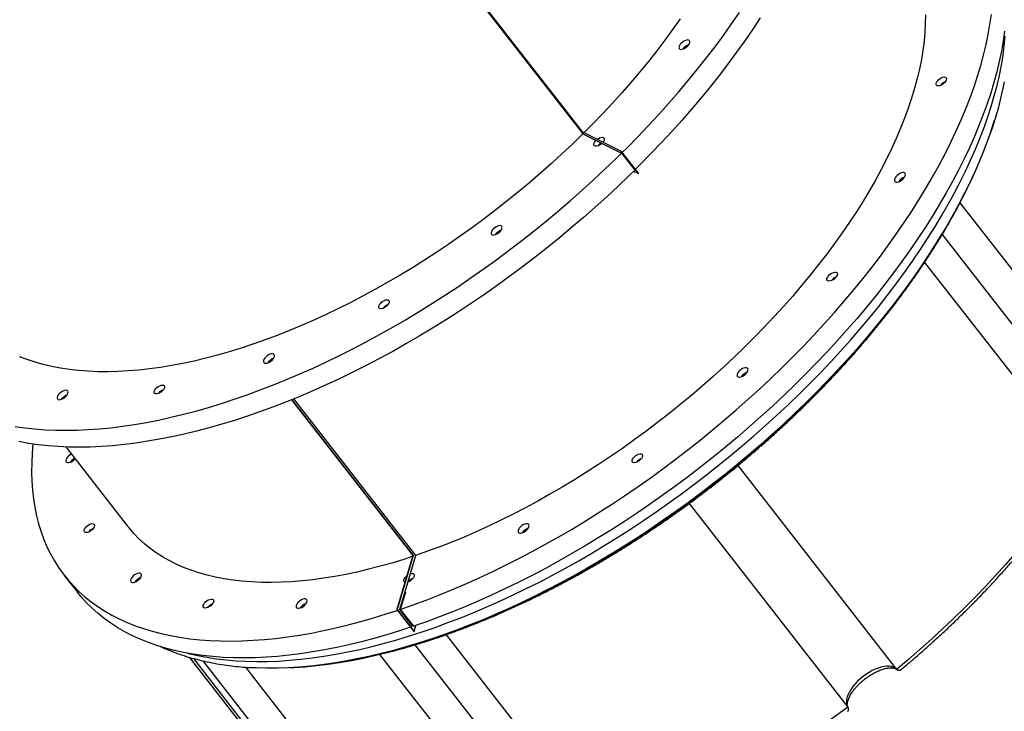
# Model space of a CAD drawing. Units: centimetres. Extents: x -1914 to 1094, y -7000 to -4743.
# Drawn here: x 171 to 251, y -6232 to -6176 of the extents above; entities that cross this region are included whole.
import ezdxf

# ---------------------------------------------------------------- set-up
doc = ezdxf.new("R2010")
doc.units = ezdxf.units.CM
doc.layers.add('VP-DIM', color=7, linetype='Continuous')
doc.layers.add('VP-EQ', color=7, linetype='Continuous', true_color=0x8a3492)
doc.dimstyles.new('Strefa', dxfattribs={"dimtxt": 14, "dimasz": 20, "dimexe": 20, "dimexo": 50, "dimgap": 20, "dimtad": 0, "dimdec": 0, "dimzin": 0, "dimdsep": 46, "dimtxsty": 'Standard', "dimcen": 0.09, "dimadec": 0, "dimazin": 0, "dimtfac": 1, "dimtdec": 4, "dimtofl": 0, "dimtmove": 0, "dimatfit": 3, "dimfxl": 70, "dimfxlon": 1, "dimtolj": 1, "dimtzin": 0, "dimarcsym": 0})

# ---------------------------------------------------------------- blocks, each defined once
blk = doc.blocks.new('*D22')
at = {"layer": 'Defpoints', "color": 0}
for p in [(380.044, -4865.056), (-1093.929, -6213.81), (380.044, -6337.924)]:
    blk.add_point(p, dxfattribs=at)
at = {"layer": 'VP-DIM', "color": 0, "lineweight": -2}
for p, q in [((-1093.929, -4965.056), (-1093.929, -4815.056)), ((380.044, -4965.056), (380.044, -4815.056)), ((-1043.929, -4865.056), (-441.799, -4865.056)), ((330.044, -4865.056), (-301.799, -4865.056))]:
    blk.add_line(p, q, dxfattribs=at)
at = {"layer": 'VP-DIM', "color": 0}
for points in [[(-1043.929, -4856.722), (-1043.929, -4873.389), (-1093.929, -4865.056)], [(330.044, -4873.389), (330.044, -4856.722), (380.044, -4865.056)]]:
    blk.add_solid(points, dxfattribs=at)
at = {"layer": 'VP-DIM', "color": 0, "insert": (-371.799, -4865.056), "char_height": 30, "attachment_point": 5}
blk.add_mtext('\\A1;1475', dxfattribs=at)
blk = doc.blocks.new('*D24')
at = {"layer": 'Defpoints', "color": 0}
for p in [(-1010.134, -5236.3), (-271.001, -6829.39), (877.764, -6829.39)]:
    blk.add_point(p, dxfattribs=at)
at = {"layer": 'VP-DIM', "color": 0, "lineweight": -2}
for p, q in [((777.764, -5236.3), (927.764, -5236.3)), ((877.764, -5286.3), (877.764, -5962.845)), ((877.764, -6779.39), (877.764, -6102.845)), ((777.764, -6829.39), (927.764, -6829.39))]:
    blk.add_line(p, q, dxfattribs=at)
at = {"layer": 'VP-DIM', "color": 0}
for points in [[(886.097, -5286.3), (869.43, -5286.3), (877.764, -5236.3)], [(869.43, -6779.39), (886.097, -6779.39), (877.764, -6829.39)]]:
    blk.add_solid(points, dxfattribs=at)
at = {"layer": 'VP-DIM', "color": 0, "insert": (877.764, -6032.845), "char_height": 30, "attachment_point": 5, "rotation": 90}
blk.add_mtext('\\A1;1595', dxfattribs=at)
blk = doc.blocks.new('*D83')
at = {"layer": 'Defpoints', "color": 0}
for p in [(-1010.57, -5084.165), (-199.492, -7000.156), (1044.155, -7000.156)]:
    blk.add_point(p, dxfattribs=at)
at = {"layer": 'VP-DIM', "color": 0, "lineweight": -2}
for p, q in [((944.155, -5084.165), (1094.155, -5084.165)), ((1044.155, -5134.165), (1044.155, -5985.311)), ((1044.155, -6950.156), (1044.155, -6115.311)), ((944.155, -7000.156), (1094.155, -7000.156))]:
    blk.add_line(p, q, dxfattribs=at)
at = {"layer": 'VP-DIM', "color": 0}
for points in [[(1052.488, -5134.165), (1035.821, -5134.165), (1044.155, -5084.165)], [(1035.821, -6950.156), (1052.488, -6950.156), (1044.155, -7000.156)]]:
    blk.add_solid(points, dxfattribs=at)
at = {"layer": 'VP-DIM', "color": 0, "insert": (1044.155, -6050.311), "char_height": 30, "attachment_point": 5, "rotation": 90}
blk.add_mtext('\\A1;1916', dxfattribs=at)
blk = doc.blocks.new('*D84')
at = {"layer": 'Defpoints', "color": 0}
for p in [(542.717, -4793.017), (-1299.561, -6085.949), (542.717, -6417.085)]:
    blk.add_point(p, dxfattribs=at)
at = {"layer": 'VP-DIM', "color": 0, "lineweight": -2}
for p, q in [((-1299.561, -4893.017), (-1299.561, -4743.017)), ((542.717, -4893.017), (542.717, -4743.017)), ((-1249.561, -4793.017), (-437.026, -4793.017)), ((492.717, -4793.017), (-297.026, -4793.017))]:
    blk.add_line(p, q, dxfattribs=at)
at = {"layer": 'VP-DIM', "color": 0}
for points in [[(-1249.561, -4784.684), (-1249.561, -4801.351), (-1299.561, -4793.017)], [(492.717, -4801.351), (492.717, -4784.684), (542.717, -4793.017)]]:
    blk.add_solid(points, dxfattribs=at)
at = {"layer": 'VP-DIM', "color": 0, "insert": (-367.026, -4793.017), "char_height": 30, "attachment_point": 5}
blk.add_mtext('\\A1;1842', dxfattribs=at)
blk = doc.blocks.new('S32')
at = {"color": 7, "linetype": 'Continuous', "lineweight": 25}
for p, q in [((19199.522, -3163.27), (19236.321, -3210.525)), ((19236.306, -3210.392), (19199.572, -3163.222)), ((19236.32, -3210.378), (19199.586, -3163.209)), ((19236.32, -3210.378), (19236.306, -3210.392)), ((19239.435, -3211.963), (19236.306, -3210.392)), ((19239.449, -3211.949), (19236.32, -3210.378)), ((19236.321, -3210.525), (19239.45, -3212.095)), ((19237.958, -3211.187), (19237.943, -3211.193)), ((19239.449, -3211.949), (19239.435, -3211.963)), ((19240.818, -3213.739), (19239.435, -3211.963)), ((19240.832, -3213.726), (19239.449, -3211.949)), ((19239.45, -3212.095), (19240.514, -3213.462)), ((19240.43, -3213.545), (19240.818, -3213.739)), ((19240.832, -3213.726), (19240.818, -3213.739)), ((19266.863, -3216.119), (19279.486, -3232.329)), ((19263.997, -3220.945), (19276.727, -3237.292)), ((19222.784, -3244.704), (19212.9, -3232.012)), ((19212.719, -3232.085), (19222.548, -3244.707)), ((19212.735, -3232.079), (19222.564, -3244.702)), ((19194.454, -3235.909), (19199.45, -3242.324)), ((19248.866, -3237.424), (19261.726, -3253.938)), ((19244.922, -3240.494), (19257.783, -3257.009)), ((19222.548, -3244.707), (19221.258, -3249.093)), ((19222.564, -3244.702), (19221.274, -3249.087)), ((19221.494, -3249.09), (19222.784, -3244.704)), ((19222.548, -3244.707), (19222.564, -3244.702)), ((19194.322, -3246.318), (19195.386, -3247.684)), ((19221.942, -3247.667), (19221.526, -3249.079)), ((19221.892, -3247.737), (19221.913, -3247.764)), ((19221.909, -3247.678), (19221.942, -3247.667)), ((19221.258, -3249.093), (19221.274, -3249.087)), ((19221.258, -3249.093), (19222.641, -3250.87)), ((19221.274, -3249.087), (19222.658, -3250.864)), ((19222.558, -3250.457), (19221.494, -3249.09)), ((19221.526, -3249.079), (19222.591, -3250.445)), ((19222.537, -3250.376), (19222.526, -3250.415)), ((19222.658, -3250.864), (19222.802, -3250.373)), ((19222.558, -3250.404), (19222.547, -3250.443)), ((19222.569, -3250.418), (19222.558, -3250.457)), ((19222.641, -3250.87), (19222.658, -3250.864)), ((19225.239, -3251.126), (19237.97, -3267.474)), ((19219.858, -3252.723), (19232.482, -3268.933)), ((19204.436, -3252.958), (19210.947, -3261.319)), ((19208.997, -3253.767), (19220.947, -3269.112))]:
    blk.add_line(p, q, dxfattribs=at)
at = {"color": 8, "linetype": 'Continuous', "lineweight": 25}
for p, q in [((19265.415, -3218.698), (19277.335, -3234.004)), ((19222.714, -3251.953), (19234.633, -3267.258)), ((19215.202, -3266.414), (19204.803, -3253.06)), ((19215.721, -3266.294), (19205.565, -3253.252))]:
    blk.add_line(p, q, dxfattribs=at)
at = {"color": 7, "linetype": 'Continuous', "lineweight": 25, "flags": 128}
for points in [[(19239.514, -3212.032), (19239.898, -3211.649), (19240.767, -3210.764), (19241.618, -3209.871), (19242.451, -3208.972), (19243.264, -3208.066), (19244.058, -3207.155), (19244.831, -3206.239), (19245.583, -3205.32), (19246.313, -3204.397), (19247.021, -3203.471), (19247.707, -3202.543), (19248.369, -3201.615), (19249.007, -3200.685)], [(19250.686, -3201.123), (19250.072, -3202.052), (19249.433, -3202.981), (19248.771, -3203.91), (19248.086, -3204.837), (19247.378, -3205.763), (19246.647, -3206.686), (19245.895, -3207.606), (19245.122, -3208.522), (19244.329, -3209.433), (19243.515, -3210.338), (19242.683, -3211.238), (19241.831, -3212.13), (19240.962, -3213.015), (19240.578, -3213.399)], [(19244.197, -3201.213), (19243.59, -3202.075), (19242.959, -3202.936), (19242.306, -3203.796), (19241.63, -3204.653), (19240.933, -3205.507), (19240.214, -3206.356), (19239.475, -3207.201), (19238.716, -3208.041), (19237.938, -3208.874), (19237.142, -3209.7), (19236.418, -3210.428)], [(19221.526, -3249.079), (19222.578, -3248.711), (19223.635, -3248.32), (19224.698, -3247.905), (19225.765, -3247.468), (19226.836, -3247.008), (19227.91, -3246.526), (19228.986, -3246.022), (19230.063, -3245.497), (19231.141, -3244.95), (19232.218, -3244.383), (19233.294, -3243.796), (19234.368, -3243.19), (19235.439, -3242.564), (19236.506, -3241.919), (19237.569, -3241.256), (19238.627, -3240.575), (19239.678, -3239.877), (19240.723, -3239.162), (19241.759, -3238.432), (19242.788, -3237.685), (19243.807, -3236.924), (19244.815, -3236.148), (19245.813, -3235.358), (19246.8, -3234.555), (19247.773, -3233.739), (19248.734, -3232.911), (19249.681, -3232.072), (19250.613, -3231.222), (19251.53, -3230.363), (19252.431, -3229.493), (19253.316, -3228.615), (19254.182, -3227.729), (19255.031, -3226.836), (19255.861, -3225.935), (19256.672, -3225.029), (19257.463, -3224.117), (19258.233, -3223.201), (19258.983, -3222.281), (19259.71, -3221.357), (19260.415, -3220.431), (19261.098, -3219.504), (19261.757, -3218.575), (19262.392, -3217.645), (19263.003, -3216.716), (19263.589, -3215.788), (19264.15, -3214.862), (19264.685, -3213.938), (19265.194, -3213.018), (19265.676, -3212.101), (19266.132, -3211.189), (19266.561, -3210.282), (19266.962, -3209.381), (19267.335, -3208.486), (19267.68, -3207.599), (19267.997, -3206.72), (19268.285, -3205.85), (19268.544, -3204.989), (19268.774, -3204.138), (19268.975, -3203.297), (19269.147, -3202.468), (19269.289, -3201.651), (19269.402, -3200.846)], [(19270.466, -3202.213), (19270.354, -3203.018), (19270.211, -3203.835), (19270.04, -3204.664), (19269.839, -3205.504), (19269.608, -3206.355), (19269.349, -3207.216), (19269.061, -3208.087), (19268.744, -3208.966), (19268.399, -3209.853), (19268.026, -3210.747), (19267.625, -3211.648), (19267.196, -3212.555), (19266.741, -3213.467), (19266.258, -3214.384), (19265.749, -3215.305), (19265.214, -3216.229), (19264.653, -3217.155), (19264.067, -3218.083), (19263.456, -3219.012), (19262.821, -3219.941), (19262.162, -3220.87), (19261.479, -3221.798), (19260.774, -3222.724), (19260.047, -3223.647), (19259.298, -3224.568), (19258.527, -3225.484), (19257.736, -3226.395), (19256.926, -3227.302), (19256.095, -3228.202), (19255.247, -3229.096), (19254.38, -3229.982), (19253.495, -3230.86), (19252.595, -3231.729), (19251.678, -3232.589), (19250.745, -3233.439), (19249.798, -3234.278), (19248.838, -3235.106), (19247.864, -3235.921), (19246.877, -3236.724), (19245.88, -3237.514), (19244.871, -3238.29), (19243.852, -3239.052), (19242.824, -3239.798), (19241.787, -3240.529), (19240.742, -3241.244), (19239.691, -3241.942), (19238.634, -3242.622), (19237.571, -3243.285), (19236.503, -3243.93), (19235.432, -3244.556), (19234.358, -3245.163), (19233.282, -3245.75), (19232.205, -3246.317), (19231.127, -3246.863), (19230.05, -3247.388), (19228.974, -3247.892), (19227.9, -3248.374), (19226.829, -3248.834), (19225.762, -3249.272), (19224.699, -3249.686), (19223.642, -3250.078), (19222.591, -3250.445)], [(19264.058, -3200.882), (19264.052, -3201.58), (19264.016, -3202.292), (19263.951, -3203.018), (19263.857, -3203.758), (19263.732, -3204.51), (19263.579, -3205.274), (19263.396, -3206.049), (19263.185, -3206.835), (19262.944, -3207.631), (19262.675, -3208.437), (19262.377, -3209.251), (19262.051, -3210.072), (19261.697, -3210.901), (19261.316, -3211.736), (19260.907, -3212.577), (19260.472, -3213.422), (19260.01, -3214.272), (19259.522, -3215.125), (19259.009, -3215.98), (19258.47, -3216.838), (19257.906, -3217.696), (19257.319, -3218.555), (19256.707, -3219.413), (19256.073, -3220.27), (19255.416, -3221.126), (19254.737, -3221.978), (19254.036, -3222.827), (19253.315, -3223.672), (19252.574, -3224.512), (19251.813, -3225.346), (19251.034, -3226.173), (19250.236, -3226.994), (19249.421, -3227.806), (19248.589, -3228.61), (19247.741, -3229.404), (19246.878, -3230.189), (19246.001, -3230.962), (19245.11, -3231.725), (19244.206, -3232.475), (19243.291, -3233.212), (19242.364, -3233.936), (19241.426, -3234.646), (19240.479, -3235.341), (19239.523, -3236.02), (19238.559, -3236.684), (19237.589, -3237.331), (19236.612, -3237.962), (19235.629, -3238.574), (19234.643, -3239.168), (19233.652, -3239.744), (19232.659, -3240.3), (19231.665, -3240.837), (19230.669, -3241.354), (19229.673, -3241.849), (19228.678, -3242.324), (19227.685, -3242.777), (19226.694, -3243.209), (19225.707, -3243.618), (19224.724, -3244.004), (19223.747, -3244.367), (19222.775, -3244.707)], [(19244.795, -3203.424), (19244.881, -3203.326), (19244.944, -3203.226), (19244.98, -3203.131), (19244.986, -3203.047), (19244.961, -3202.981), (19244.908, -3202.935), (19244.83, -3202.915), (19244.733, -3202.92), (19244.623, -3202.952), (19244.507, -3203.006), (19244.393, -3203.081), (19244.29, -3203.17), (19244.204, -3203.268), (19244.141, -3203.368), (19244.105, -3203.463), (19244.1, -3203.547), (19244.124, -3203.614), (19244.177, -3203.659), (19244.255, -3203.679), (19244.352, -3203.674), (19244.463, -3203.643), (19244.579, -3203.588), (19244.692, -3203.513), (19244.795, -3203.424)], [(19244.442, -3203.65), (19244.47, -3203.61), (19244.556, -3203.512)], [(19270.451, -3206.304), (19270.367, -3206.72), (19270.183, -3207.539), (19269.969, -3208.369), (19269.726, -3209.21), (19269.455, -3210.06), (19269.155, -3210.919), (19268.826, -3211.786), (19268.47, -3212.661), (19268.086, -3213.542), (19267.674, -3214.43), (19267.236, -3215.323), (19266.77, -3216.221), (19266.278, -3217.122), (19265.76, -3218.028), (19265.216, -3218.936), (19264.648, -3219.845), (19264.054, -3220.756), (19263.436, -3221.667), (19262.794, -3222.579), (19262.129, -3223.489), (19261.442, -3224.397), (19260.732, -3225.303), (19260, -3226.206), (19259.247, -3227.105), (19258.474, -3228), (19257.681, -3228.889), (19256.868, -3229.773), (19256.037, -3230.65), (19255.188, -3231.519), (19254.322, -3232.381), (19253.439, -3233.233), (19252.54, -3234.077), (19251.626, -3234.91), (19250.697, -3235.733), (19249.755, -3236.545), (19248.799, -3237.344), (19247.831, -3238.131), (19246.852, -3238.905), (19245.862, -3239.665), (19244.862, -3240.41), (19243.853, -3241.141), (19242.835, -3241.856), (19241.81, -3242.554), (19240.778, -3243.237), (19239.74, -3243.902), (19238.697, -3244.549), (19237.649, -3245.178), (19236.598, -3245.788), (19235.544, -3246.379), (19234.489, -3246.95), (19233.432, -3247.501), (19232.376, -3248.032), (19231.319, -3248.541), (19230.265, -3249.029), (19229.212, -3249.496), (19228.163, -3249.94), (19227.118, -3250.362), (19226.077, -3250.761), (19225.042, -3251.136), (19224.014, -3251.489), (19222.992, -3251.817), (19221.979, -3252.122), (19220.974, -3252.403), (19219.98, -3252.659), (19218.995, -3252.89), (19218.022, -3253.097), (19217.06, -3253.278), (19216.111, -3253.435), (19215.176, -3253.566), (19214.255, -3253.672), (19213.349, -3253.752), (19212.458, -3253.807), (19211.584, -3253.837), (19210.726, -3253.84), (19209.887, -3253.819), (19209.424, -3253.795)], [(19265.449, -3205.943), (19265.556, -3205.918), (19265.648, -3205.919), (19265.718, -3205.948), (19265.76, -3206.001), (19265.773, -3206.075), (19265.753, -3206.164), (19265.704, -3206.262), (19265.628, -3206.361), (19265.532, -3206.454), (19265.422, -3206.534), (19265.307, -3206.595), (19265.195, -3206.633), (19265.094, -3206.645), (19265.013, -3206.63), (19264.956, -3206.589), (19264.928, -3206.525), (19264.932, -3206.442), (19264.967, -3206.348), (19265.03, -3206.249), (19265.116, -3206.152), (19265.22, -3206.064), (19265.334, -3205.993), (19265.449, -3205.943)], [(19212.606, -3253.8), (19212.943, -3253.783), (19213.84, -3253.719), (19214.752, -3253.629), (19215.679, -3253.514), (19216.62, -3253.373), (19217.574, -3253.208), (19218.54, -3253.017), (19219.518, -3252.8), (19220.507, -3252.559), (19221.507, -3252.294), (19222.515, -3252.004), (19223.532, -3251.689), (19224.557, -3251.351), (19225.589, -3250.989), (19226.627, -3250.603), (19227.67, -3250.195), (19228.717, -3249.763), (19229.769, -3249.31), (19230.823, -3248.834), (19231.878, -3248.336), (19232.936, -3247.817), (19233.993, -3247.277), (19235.05, -3246.716), (19236.105, -3246.136), (19237.158, -3245.536), (19238.208, -3244.917), (19239.254, -3244.279), (19240.295, -3243.623), (19241.331, -3242.95), (19242.361, -3242.259), (19243.383, -3241.552), (19244.397, -3240.829), (19245.402, -3240.091), (19246.398, -3239.338), (19247.383, -3238.571), (19248.357, -3237.79), (19249.319, -3236.996), (19250.269, -3236.19), (19251.205, -3235.372), (19252.126, -3234.543), (19253.033, -3233.704), (19253.924, -3232.855), (19254.798, -3231.997), (19255.656, -3231.131), (19256.496, -3230.257), (19257.317, -3229.376), (19258.119, -3228.488), (19258.902, -3227.596), (19259.664, -3226.698), (19260.405, -3225.796), (19261.125, -3224.891), (19261.822, -3223.983), (19262.497, -3223.073), (19263.149, -3222.162), (19263.777, -3221.25), (19264.381, -3220.338), (19264.96, -3219.428), (19265.514, -3218.518), (19266.042, -3217.612), (19266.545, -3216.708), (19267.021, -3215.808), (19267.47, -3214.913), (19267.892, -3214.023), (19268.286, -3213.138), (19268.653, -3212.261), (19268.992, -3211.39), (19269.302, -3210.528), (19269.584, -3209.674), (19269.663, -3209.419)], [(19236.321, -3210.525), (19235.497, -3211.327), (19234.649, -3212.128), (19233.786, -3212.918), (19232.908, -3213.698), (19232.017, -3214.466), (19231.112, -3215.222), (19230.195, -3215.966), (19229.266, -3216.696), (19228.327, -3217.412), (19227.378, -3218.113), (19226.419, -3218.799), (19225.453, -3219.469), (19224.479, -3220.122), (19223.499, -3220.759), (19222.514, -3221.377), (19221.523, -3221.978), (19220.529, -3222.559), (19219.532, -3223.122), (19218.534, -3223.664), (19217.534, -3224.186), (19216.533, -3224.688), (19215.534, -3225.168), (19214.536, -3225.627), (19213.541, -3226.063), (19212.549, -3226.477), (19211.561, -3226.868), (19210.578, -3227.237), (19209.602, -3227.581), (19208.632, -3227.902), (19207.67, -3228.199), (19206.717, -3228.471), (19205.773, -3228.719), (19204.839, -3228.942), (19203.917, -3229.14), (19203.007, -3229.313), (19202.109, -3229.46), (19201.225, -3229.582), (19200.356, -3229.678), (19199.501, -3229.749), (19198.663, -3229.794), (19197.841, -3229.813), (19197.036, -3229.806), (19196.25, -3229.774), (19195.483, -3229.716), (19194.735, -3229.632), (19194.007, -3229.522), (19193.3, -3229.387), (19192.615, -3229.227), (19191.952, -3229.041), (19191.311, -3228.83), (19190.694, -3228.595)], [(19237.861, -3211.298), (19237.765, -3211.379), (19237.652, -3211.452), (19237.537, -3211.504), (19237.429, -3211.532), (19237.336, -3211.532), (19237.264, -3211.506), (19237.219, -3211.454), (19237.204, -3211.382), (19237.221, -3211.294), (19237.268, -3211.197), (19237.342, -3211.097), (19237.38, -3211.056)], [(19237.486, -3210.964), (19237.546, -3210.922), (19237.661, -3210.859), (19237.773, -3210.819), (19237.875, -3210.805), (19237.959, -3210.818), (19238.017, -3210.857), (19238.048, -3210.92), (19238.046, -3211.001), (19238.014, -3211.094), (19237.953, -3211.194), (19237.951, -3211.197)], [(19190.343, -3234.249), (19191.131, -3234.362), (19191.939, -3234.45), (19192.766, -3234.512), (19193.612, -3234.549), (19194.476, -3234.56), (19195.358, -3234.545), (19196.256, -3234.504), (19197.171, -3234.438), (19198.101, -3234.346), (19199.045, -3234.229), (19200.004, -3234.086), (19200.976, -3233.918), (19201.96, -3233.724), (19202.956, -3233.506), (19203.964, -3233.262), (19204.981, -3232.994), (19206.008, -3232.701), (19207.043, -3232.384), (19208.087, -3232.043), (19209.137, -3231.679), (19210.194, -3231.29), (19211.256, -3230.879), (19212.322, -3230.444), (19213.393, -3229.987), (19214.467, -3229.508), (19215.542, -3229.007), (19216.619, -3228.485), (19217.697, -3227.941), (19218.774, -3227.377), (19219.851, -3226.793), (19220.925, -3226.188), (19221.996, -3225.565), (19223.064, -3224.923), (19224.128, -3224.262), (19225.186, -3223.583), (19226.238, -3222.888), (19227.284, -3222.175), (19228.321, -3221.446), (19229.351, -3220.702), (19230.371, -3219.942), (19231.381, -3219.168), (19232.38, -3218.38), (19233.368, -3217.579), (19234.344, -3216.765), (19235.306, -3215.939), (19236.255, -3215.101), (19237.189, -3214.253), (19238.108, -3213.394), (19239.012, -3212.526), (19239.45, -3212.095)], [(19240.514, -3213.462), (19240.076, -3213.892), (19239.173, -3214.761), (19238.254, -3215.619), (19237.319, -3216.468), (19236.371, -3217.305), (19235.408, -3218.131), (19234.433, -3218.945), (19233.445, -3219.747), (19232.445, -3220.535), (19231.435, -3221.309), (19230.415, -3222.068), (19229.386, -3222.813), (19228.348, -3223.542), (19227.302, -3224.254), (19226.25, -3224.95), (19225.192, -3225.629), (19224.128, -3226.289), (19223.06, -3226.931), (19221.989, -3227.555), (19220.915, -3228.159), (19219.839, -3228.744), (19218.761, -3229.308), (19217.684, -3229.851), (19216.606, -3230.374), (19215.531, -3230.875), (19214.457, -3231.354), (19213.387, -3231.811), (19212.32, -3232.245), (19211.258, -3232.657), (19210.201, -3233.045), (19209.151, -3233.41), (19208.107, -3233.751), (19207.072, -3234.068), (19206.045, -3234.361), (19205.028, -3234.629), (19204.021, -3234.872), (19203.025, -3235.091), (19202.04, -3235.284), (19201.068, -3235.452), (19200.11, -3235.595), (19199.165, -3235.713), (19198.235, -3235.805), (19197.32, -3235.871), (19196.422, -3235.912), (19195.54, -3235.926), (19194.676, -3235.916), (19193.83, -3235.879), (19193.003, -3235.817), (19192.195, -3235.729), (19191.408, -3235.616), (19190.641, -3235.477)], [(19262.102, -3213.697), (19261.987, -3213.747), (19261.872, -3213.817), (19261.766, -3213.904), (19261.676, -3214.001), (19261.608, -3214.101), (19261.566, -3214.197), (19261.554, -3214.284), (19261.572, -3214.355), (19261.619, -3214.405), (19261.692, -3214.431), (19261.786, -3214.431), (19261.894, -3214.405), (19262.009, -3214.355), (19262.124, -3214.285), (19262.23, -3214.198), (19262.32, -3214.101), (19262.389, -3214.001), (19262.43, -3213.904), (19262.443, -3213.818), (19262.424, -3213.747), (19262.377, -3213.697), (19262.304, -3213.671), (19262.211, -3213.671), (19262.102, -3213.697)], [(19229.581, -3218.475), (19229.667, -3218.377), (19229.73, -3218.277), (19229.765, -3218.182), (19229.771, -3218.098), (19229.747, -3218.032), (19229.694, -3217.987), (19229.616, -3217.966), (19229.518, -3217.972), (19229.408, -3218.003), (19229.292, -3218.057), (19229.178, -3218.132), (19229.075, -3218.221), (19228.989, -3218.319), (19228.926, -3218.419), (19228.891, -3218.514), (19228.885, -3218.598), (19228.909, -3218.665), (19228.962, -3218.71), (19229.04, -3218.73), (19229.138, -3218.725), (19229.248, -3218.694), (19229.364, -3218.639), (19229.477, -3218.564), (19229.581, -3218.475)], [(19229.227, -3218.701), (19229.255, -3218.661), (19229.341, -3218.563)], [(19256.607, -3221.757), (19256.715, -3221.732), (19256.807, -3221.734), (19256.877, -3221.762), (19256.919, -3221.816), (19256.931, -3221.889), (19256.912, -3221.979), (19256.863, -3222.076), (19256.787, -3222.175), (19256.691, -3222.268), (19256.581, -3222.349), (19256.466, -3222.41), (19256.354, -3222.448), (19256.253, -3222.46), (19256.171, -3222.444), (19256.115, -3222.403), (19256.087, -3222.339), (19256.091, -3222.257), (19256.125, -3222.163), (19256.188, -3222.063), (19256.275, -3221.966), (19256.379, -3221.879), (19256.493, -3221.807), (19256.607, -3221.757)], [(19220.45, -3224.463), (19220.347, -3224.551), (19220.234, -3224.624), (19220.119, -3224.676), (19220.011, -3224.704), (19219.918, -3224.704), (19219.846, -3224.678), (19219.801, -3224.626), (19219.786, -3224.554), (19219.803, -3224.466), (19219.85, -3224.369), (19219.924, -3224.269), (19220.019, -3224.176), (19220.128, -3224.094), (19220.243, -3224.031), (19220.355, -3223.991), (19220.457, -3223.977), (19220.541, -3223.99), (19220.599, -3224.029), (19220.629, -3224.092), (19220.628, -3224.173), (19220.596, -3224.266), (19220.535, -3224.366), (19220.45, -3224.463)], [(19211.146, -3228.87), (19211.232, -3228.772), (19211.295, -3228.672), (19211.331, -3228.577), (19211.337, -3228.494), (19211.312, -3228.427), (19211.259, -3228.382), (19211.181, -3228.361), (19211.084, -3228.367), (19210.974, -3228.398), (19210.858, -3228.453), (19210.744, -3228.527), (19210.641, -3228.617), (19210.555, -3228.715), (19210.492, -3228.814), (19210.456, -3228.91), (19210.451, -3228.993), (19210.475, -3229.06), (19210.528, -3229.105), (19210.606, -3229.126), (19210.703, -3229.12), (19210.814, -3229.089), (19210.93, -3229.034), (19211.043, -3228.96), (19211.146, -3228.87)], [(19210.792, -3229.097), (19210.821, -3229.056), (19210.907, -3228.958)], [(19249.358, -3229.509), (19249.242, -3229.559), (19249.128, -3229.63), (19249.022, -3229.716), (19248.931, -3229.813), (19248.863, -3229.913), (19248.821, -3230.01), (19248.809, -3230.096), (19248.827, -3230.167), (19248.874, -3230.217), (19248.947, -3230.243), (19249.041, -3230.243), (19249.149, -3230.217), (19249.265, -3230.167), (19249.379, -3230.097), (19249.485, -3230.01), (19249.576, -3229.913), (19249.644, -3229.813), (19249.686, -3229.717), (19249.698, -3229.63), (19249.68, -3229.559), (19249.633, -3229.509), (19249.56, -3229.483), (19249.466, -3229.483), (19249.358, -3229.509)], [(19202.256, -3231.373), (19202.153, -3231.462), (19202.04, -3231.534), (19201.925, -3231.586), (19201.817, -3231.614), (19201.723, -3231.614), (19201.651, -3231.588), (19201.607, -3231.536), (19201.592, -3231.464), (19201.609, -3231.376), (19201.656, -3231.279), (19201.729, -3231.179), (19201.824, -3231.086), (19201.933, -3231.004), (19202.048, -3230.941), (19202.161, -3230.901), (19202.263, -3230.887), (19202.346, -3230.9), (19202.405, -3230.939), (19202.435, -3231.002), (19202.434, -3231.083), (19202.402, -3231.176), (19202.341, -3231.276), (19202.256, -3231.373)], [(19194.432, -3231.824), (19194.518, -3231.726), (19194.581, -3231.627), (19194.617, -3231.531), (19194.622, -3231.448), (19194.598, -3231.381), (19194.545, -3231.336), (19194.467, -3231.315), (19194.37, -3231.321), (19194.259, -3231.352), (19194.143, -3231.407), (19194.03, -3231.481), (19193.927, -3231.571), (19193.841, -3231.669), (19193.778, -3231.769), (19193.742, -3231.864), (19193.736, -3231.947), (19193.761, -3232.014), (19193.814, -3232.059), (19193.892, -3232.08), (19193.989, -3232.074), (19194.099, -3232.043), (19194.215, -3231.988), (19194.329, -3231.914), (19194.432, -3231.824)], [(19194.078, -3232.051), (19194.107, -3232.01), (19194.193, -3231.912)], [(19191.782, -3235.673), (19191.717, -3236.414), (19191.678, -3237.185), (19191.668, -3237.942), (19191.688, -3238.683), (19191.738, -3239.408), (19191.818, -3240.117), (19191.928, -3240.81), (19192.067, -3241.484), (19192.236, -3242.141), (19192.434, -3242.78), (19192.661, -3243.399), (19192.917, -3243.999), (19193.202, -3244.579), (19193.516, -3245.139), (19193.858, -3245.678), (19194.229, -3246.196), (19194.627, -3246.693), (19195.053, -3247.167), (19195.506, -3247.62), (19195.985, -3248.049), (19196.492, -3248.456), (19197.024, -3248.839), (19197.583, -3249.199), (19198.166, -3249.535), (19198.774, -3249.847), (19199.407, -3250.135), (19200.064, -3250.398), (19200.744, -3250.636), (19201.447, -3250.849), (19202.172, -3251.037), (19202.919, -3251.2), (19203.687, -3251.338), (19204.476, -3251.45), (19205.284, -3251.536), (19206.113, -3251.597), (19206.96, -3251.632), (19207.825, -3251.642), (19208.707, -3251.625), (19209.606, -3251.583), (19210.522, -3251.516), (19211.453, -3251.423), (19212.398, -3251.304), (19213.357, -3251.16), (19214.33, -3250.99), (19215.315, -3250.795), (19216.312, -3250.575), (19217.319, -3250.331), (19218.337, -3250.061), (19219.365, -3249.767), (19220.4, -3249.449), (19221.305, -3249.154)], [(19194.903, -3236.484), (19194.885, -3236.493), (19194.771, -3236.564), (19194.665, -3236.651), (19194.574, -3236.747), (19194.506, -3236.847), (19194.464, -3236.944), (19194.452, -3237.031), (19194.47, -3237.102), (19194.517, -3237.152), (19194.59, -3237.178), (19194.684, -3237.178), (19194.792, -3237.152), (19194.908, -3237.102), (19195.022, -3237.031), (19195.128, -3236.944), (19195.202, -3236.868)], [(19240.828, -3236.489), (19240.935, -3236.464), (19241.027, -3236.466), (19241.097, -3236.495), (19241.14, -3236.548), (19241.152, -3236.622), (19241.133, -3236.711), (19241.083, -3236.808), (19241.008, -3236.907), (19240.912, -3237), (19240.802, -3237.081), (19240.687, -3237.142), (19240.574, -3237.18), (19240.474, -3237.192), (19240.392, -3237.177), (19240.335, -3237.135), (19240.308, -3237.071), (19240.311, -3236.989), (19240.346, -3236.895), (19240.409, -3236.795), (19240.496, -3236.698), (19240.6, -3236.611), (19240.713, -3236.54), (19240.828, -3236.489)], [(19276.727, -3237.292), (19276.137, -3238.203), (19275.522, -3239.115), (19274.882, -3240.027), (19274.217, -3240.937), (19273.528, -3241.846), (19272.815, -3242.752), (19272.08, -3243.654), (19271.322, -3244.553), (19270.543, -3245.446), (19269.743, -3246.334), (19268.923, -3247.215), (19268.083, -3248.089), (19267.225, -3248.955), (19266.349, -3249.812), (19265.455, -3250.659), (19264.546, -3251.496), (19263.62, -3252.322), (19262.68, -3253.136), (19261.726, -3253.938)], [(19196.446, -3242.151), (19196.553, -3242.126), (19196.645, -3242.128), (19196.715, -3242.156), (19196.757, -3242.21), (19196.769, -3242.284), (19196.75, -3242.373), (19196.701, -3242.47), (19196.625, -3242.569), (19196.529, -3242.662), (19196.419, -3242.743), (19196.304, -3242.804), (19196.192, -3242.842), (19196.091, -3242.854), (19196.01, -3242.838), (19195.953, -3242.797), (19195.925, -3242.733), (19195.929, -3242.651), (19195.964, -3242.557), (19196.027, -3242.457), (19196.113, -3242.36), (19196.217, -3242.273), (19196.331, -3242.201), (19196.446, -3242.151)], [(19222.523, -3244.792), (19221.811, -3245.023), (19220.854, -3245.316), (19219.906, -3245.584), (19218.968, -3245.828), (19218.039, -3246.047), (19217.122, -3246.241), (19216.217, -3246.411), (19215.325, -3246.555), (19214.446, -3246.674), (19213.581, -3246.768), (19212.732, -3246.836), (19211.899, -3246.878), (19211.082, -3246.895), (19210.282, -3246.887), (19209.5, -3246.853), (19208.738, -3246.793), (19207.994, -3246.708), (19207.271, -3246.598), (19206.568, -3246.462), (19205.887, -3246.301), (19205.227, -3246.115), (19204.59, -3245.904), (19203.976, -3245.668), (19203.386, -3245.408), (19202.82, -3245.124), (19202.279, -3244.816), (19201.762, -3244.484), (19201.272, -3244.128), (19200.807, -3243.749), (19200.369, -3243.348), (19199.957, -3242.924), (19199.573, -3242.478), (19199.45, -3242.324)], [(19231.619, -3242.157), (19231.504, -3242.207), (19231.389, -3242.278), (19231.283, -3242.364), (19231.193, -3242.461), (19231.124, -3242.561), (19231.083, -3242.658), (19231.07, -3242.744), (19231.089, -3242.815), (19231.136, -3242.865), (19231.209, -3242.891), (19231.302, -3242.891), (19231.411, -3242.865), (19231.526, -3242.815), (19231.641, -3242.745), (19231.747, -3242.658), (19231.837, -3242.561), (19231.905, -3242.461), (19231.947, -3242.365), (19231.959, -3242.278), (19231.941, -3242.207), (19231.894, -3242.157), (19231.821, -3242.131), (19231.727, -3242.131), (19231.619, -3242.157)], [(19200.236, -3246.161), (19200.121, -3246.21), (19200.006, -3246.281), (19199.9, -3246.368), (19199.81, -3246.465), (19199.741, -3246.565), (19199.7, -3246.661), (19199.687, -3246.748), (19199.705, -3246.819), (19199.752, -3246.869), (19199.825, -3246.895), (19199.919, -3246.895), (19200.027, -3246.869), (19200.143, -3246.819), (19200.258, -3246.748), (19200.364, -3246.662), (19200.454, -3246.565), (19200.522, -3246.465), (19200.564, -3246.368), (19200.576, -3246.282), (19200.558, -3246.211), (19200.511, -3246.161), (19200.438, -3246.135), (19200.344, -3246.135), (19200.236, -3246.161)], [(19221.909, -3246.881), (19221.903, -3246.879), (19221.846, -3246.837), (19221.819, -3246.773), (19221.822, -3246.691), (19221.857, -3246.597), (19221.92, -3246.498), (19222.006, -3246.401), (19222.065, -3246.348)], [(19222.347, -3246.189), (19222.446, -3246.166), (19222.538, -3246.168), (19222.608, -3246.197), (19222.651, -3246.25), (19222.663, -3246.324), (19222.643, -3246.413), (19222.594, -3246.51), (19222.519, -3246.609), (19222.422, -3246.702), (19222.312, -3246.783), (19222.197, -3246.844), (19222.149, -3246.863)], [(19222.369, -3250.52), (19221.465, -3250.816), (19220.429, -3251.134), (19219.402, -3251.428), (19218.384, -3251.697), (19217.376, -3251.942), (19216.379, -3252.162), (19215.394, -3252.357), (19214.422, -3252.526), (19213.462, -3252.67), (19212.517, -3252.789), (19211.586, -3252.882), (19210.671, -3252.95), (19209.771, -3252.992), (19208.889, -3253.008), (19208.024, -3252.999), (19207.177, -3252.964), (19206.349, -3252.903), (19205.54, -3252.816), (19204.751, -3252.704), (19203.983, -3252.567), (19203.236, -3252.404), (19202.511, -3252.216), (19201.808, -3252.002), (19201.128, -3251.764), (19200.471, -3251.501), (19199.839, -3251.214), (19199.23, -3250.902), (19198.647, -3250.566), (19198.089, -3250.206), (19197.556, -3249.823), (19197.05, -3249.416), (19196.57, -3248.986), (19196.117, -3248.534), (19195.691, -3248.059), (19195.386, -3247.684)], [(19206.094, -3248.264), (19206.201, -3248.239), (19206.293, -3248.241), (19206.363, -3248.269), (19206.405, -3248.322), (19206.418, -3248.396), (19206.398, -3248.485), (19206.349, -3248.583), (19206.273, -3248.682), (19206.177, -3248.775), (19206.067, -3248.855), (19205.952, -3248.916), (19205.84, -3248.955), (19205.739, -3248.966), (19205.658, -3248.951), (19205.601, -3248.91), (19205.573, -3248.846), (19205.577, -3248.763), (19205.612, -3248.669), (19205.675, -3248.57), (19205.761, -3248.473), (19205.865, -3248.385), (19205.979, -3248.314), (19206.094, -3248.264)], [(19213.639, -3248.252), (19213.524, -3248.302), (19213.409, -3248.373), (19213.303, -3248.459), (19213.213, -3248.556), (19213.145, -3248.656), (19213.103, -3248.753), (19213.091, -3248.839), (19213.109, -3248.91), (19213.156, -3248.96), (19213.229, -3248.986), (19213.322, -3248.986), (19213.431, -3248.96), (19213.546, -3248.91), (19213.661, -3248.84), (19213.767, -3248.753), (19213.857, -3248.656), (19213.925, -3248.556), (19213.967, -3248.46), (19213.979, -3248.373), (19213.961, -3248.302), (19213.914, -3248.252), (19213.841, -3248.226), (19213.747, -3248.226), (19213.639, -3248.252)], [(19209.403, -3253.774), (19209.525, -3253.782), (19210.013, -3253.808)], [(19261.726, -3253.938), (19261.615, -3253.838), (19261.478, -3253.761), (19261.317, -3253.709), (19261.134, -3253.681), (19260.932, -3253.68), (19260.714, -3253.704), (19260.483, -3253.753), (19260.242, -3253.827), (19259.995, -3253.924), (19259.744, -3254.043), (19259.494, -3254.183), (19259.248, -3254.342), (19259.01, -3254.516), (19258.782, -3254.705), (19258.568, -3254.905), (19258.371, -3255.113), (19258.194, -3255.327), (19258.039, -3255.543), (19257.908, -3255.758), (19257.804, -3255.97), (19257.727, -3256.176), (19257.679, -3256.372), (19257.661, -3256.555), (19257.672, -3256.724), (19257.713, -3256.876), (19257.783, -3257.009)], [(19257.783, -3257.009), (19256.772, -3257.737), (19255.753, -3258.449), (19254.725, -3259.144), (19253.691, -3259.821), (19252.651, -3260.479), (19251.605, -3261.119), (19250.555, -3261.739), (19249.502, -3262.339), (19248.447, -3262.918), (19247.39, -3263.476), (19246.333, -3264.013), (19245.277, -3264.527), (19244.221, -3265.019), (19243.168, -3265.488), (19242.118, -3265.934), (19241.073, -3266.355), (19240.032, -3266.753), (19238.998, -3267.126), (19237.97, -3267.474)]]:
    blk.add_lwpolyline(points, dxfattribs=at)
at = {"color": 8, "linetype": 'Continuous', "lineweight": 25, "flags": 128}
for points in [[(19246.302, -3238.198), (19247.288, -3237.419), (19248.262, -3236.627), (19249.224, -3235.822), (19250.173, -3235.006), (19251.108, -3234.177), (19252.029, -3233.339), (19252.935, -3232.49), (19253.824, -3231.631), (19254.697, -3230.764), (19255.552, -3229.889), (19256.39, -3229.007), (19257.209, -3228.118), (19258.009, -3227.223), (19258.788, -3226.323), (19259.547, -3225.418), (19260.285, -3224.509), (19261.002, -3223.597), (19261.696, -3222.682), (19262.367, -3221.766), (19263.015, -3220.849), (19263.64, -3219.932), (19264.24, -3219.014), (19264.815, -3218.098), (19265.365, -3217.184), (19265.889, -3216.273), (19266.387, -3215.364), (19266.859, -3214.46), (19267.304, -3213.56), (19267.722, -3212.666), (19268.112, -3211.777), (19268.475, -3210.896), (19268.809, -3210.022), (19269.116, -3209.156), (19269.393, -3208.299), (19269.642, -3207.451), (19269.862, -3206.613), (19270.053, -3205.787), (19270.214, -3204.971), (19270.346, -3204.168), (19270.448, -3203.378), (19270.521, -3202.6)], [(19204.339, -3252.634), (19204.375, -3252.643), (19205.105, -3252.814), (19205.855, -3252.959), (19206.627, -3253.079), (19207.418, -3253.173), (19208.229, -3253.242), (19209.059, -3253.285), (19209.908, -3253.303), (19210.774, -3253.295), (19211.656, -3253.261), (19212.555, -3253.202), (19213.47, -3253.117), (19214.399, -3253.007), (19215.343, -3252.872), (19216.3, -3252.711), (19217.269, -3252.525), (19218.251, -3252.314), (19219.243, -3252.078), (19220.246, -3251.817), (19221.258, -3251.532), (19222.279, -3251.223), (19223.308, -3250.89), (19224.344, -3250.533), (19225.387, -3250.152), (19226.435, -3249.749), (19227.487, -3249.322), (19228.544, -3248.873), (19229.604, -3248.402), (19230.666, -3247.909), (19231.729, -3247.395), (19232.793, -3246.859), (19233.857, -3246.303), (19234.919, -3245.727), (19235.98, -3245.132), (19237.038, -3244.516), (19238.092, -3243.883), (19239.142, -3243.23), (19240.187, -3242.56), (19241.226, -3241.873), (19242.258, -3241.169), (19243.282, -3240.449), (19244.298, -3239.714), (19245.305, -3238.963), (19246.302, -3238.198)]]:
    blk.add_lwpolyline(points, dxfattribs=at)
at = {"color": 7, "linetype": 'Continuous', "lineweight": 25}
for centre, radius, start, end in [((19245.234, -3204.183), 0.954, 109.88314, 135.3181), ((19266.03, -3207.153), 0.925, 112.22951, 143.5933), ((19238.311, -3212.05), 0.932, 123.01511, 143.38567), ((19262.692, -3214.943), 0.961, 109.90937, 145.90961), ((19230.019, -3219.233), 0.954, 109.87483, 135.32641), ((19257.19, -3222.97), 0.927, 112.27165, 143.55116), ((19220.893, -3225.219), 0.929, 112.30516, 143.51597), ((19211.585, -3229.629), 0.954, 109.87709, 135.3259), ((19249.948, -3230.755), 0.961, 109.91456, 145.90442), ((19194.871, -3232.583), 0.953, 109.87372, 135.32927), ((19202.697, -3232.128), 0.928, 112.28219, 143.53032), ((19195.601, -3237.7), 0.975, 116.30133, 145.71503), ((19241.409, -3237.7), 0.925, 112.23098, 143.59183), ((19197.028, -3243.364), 0.927, 112.26753, 143.54666), ((19232.21, -3243.403), 0.961, 109.92426, 145.90057), ((19200.827, -3247.407), 0.961, 109.92473, 145.89425), ((19222.921, -3247.404), 0.927, 112.27225, 143.55056), ((19206.675, -3249.475), 0.926, 112.24014, 143.58099), ((19214.23, -3249.498), 0.961, 109.92261, 145.89496)]:
    blk.add_arc(centre, radius, start, end, dxfattribs=at)
for points, knots in [([(19183.522, -3213.821), (19183.704, -3213.357), (19184.124, -3212.287), (19184.748, -3210.599), (19185.4, -3208.759), (19186.023, -3206.909), (19186.618, -3205.05), (19187.183, -3203.183), (19187.719, -3201.308), (19188.226, -3199.425), (19188.703, -3197.535), (19189.151, -3195.639), (19189.569, -3193.736), (19189.957, -3191.828), (19190.315, -3189.914), (19190.643, -3187.996), (19190.941, -3186.073), (19191.208, -3184.147), (19191.445, -3182.217), (19191.652, -3180.284), (19191.827, -3178.349), (19191.973, -3176.412), (19192.087, -3174.474), (19192.171, -3172.535), (19192.224, -3170.595), (19192.245, -3168.655), (19192.237, -3166.715), (19192.197, -3164.777), (19192.126, -3162.84), (19192.025, -3160.905), (19191.892, -3158.972), (19191.729, -3157.042), (19191.534, -3155.115), (19191.309, -3153.192), (19191.053, -3151.274), (19190.767, -3149.36), (19190.449, -3147.451), (19190.101, -3145.548), (19189.723, -3143.651), (19189.313, -3141.76), (19188.874, -3139.877), (19188.404, -3138.001), (19187.903, -3136.133), (19187.373, -3134.273), (19186.812, -3132.423), (19186.222, -3130.581), (19185.602, -3128.75), (19184.952, -3126.928), (19184.272, -3125.118), (19183.563, -3123.318), (19182.825, -3121.53), (19182.058, -3119.754), (19181.261, -3117.99), (19180.437, -3116.239), (19179.582, -3114.503), (19178.918, -3113.194), (19178.53, -3112.468), (19178.447, -3112.312)], [0, 0, 0, 0, 0.014125, 0.032579, 0.051037, 0.069499, 0.087965, 0.106433, 0.124905, 0.143379, 0.161856, 0.180335, 0.198816, 0.217299, 0.235784, 0.25427, 0.272758, 0.291247, 0.309738, 0.328229, 0.346722, 0.365216, 0.38371, 0.402206, 0.420702, 0.4392, 0.457698, 0.476198, 0.494698, 0.513199, 0.531701, 0.550205, 0.568709, 0.587215, 0.605722, 0.62423, 0.64274, 0.661252, 0.679765, 0.69828, 0.716797, 0.735317, 0.753838, 0.772362, 0.790889, 0.809418, 0.827951, 0.846486, 0.865025, 0.883567, 0.902114, 0.920663, 0.939218, 0.957776, 0.97634, 0.994908, 1, 1, 1, 1]), ([(19246.916, -3238.987), (19247.242, -3238.731), (19247.698, -3238.374), (19248.362, -3237.838), (19248.922, -3237.379), (19249.585, -3236.826), (19250.274, -3236.238), (19250.99, -3235.615), (19251.72, -3234.965), (19252.459, -3234.291), (19253.203, -3233.597), (19253.946, -3232.886), (19254.687, -3232.16), (19255.423, -3231.42), (19256.152, -3230.668), (19256.873, -3229.905), (19257.584, -3229.132), (19258.283, -3228.351), (19258.971, -3227.561), (19259.645, -3226.765), (19260.305, -3225.962), (19260.95, -3225.154), (19261.58, -3224.341), (19262.193, -3223.523), (19262.79, -3222.703), (19263.369, -3221.879), (19263.929, -3221.053), (19264.471, -3220.225), (19264.994, -3219.396), (19265.498, -3218.567), (19265.981, -3217.738), (19266.444, -3216.909), (19266.886, -3216.082), (19267.306, -3215.256), (19267.699, -3214.447), (19267.94, -3213.916), (19268.057, -3213.659)], [0, 0, 0, 0, 0.034553, 0.048334, 0.071241, 0.094999, 0.120471, 0.147046, 0.174484, 0.202587, 0.231218, 0.260272, 0.289674, 0.319365, 0.349297, 0.379434, 0.409747, 0.440211, 0.470808, 0.501519, 0.532332, 0.563237, 0.594222, 0.625279, 0.656401, 0.687584, 0.71882, 0.750108, 0.78144, 0.812815, 0.844228, 0.875679, 0.907164, 0.938681, 0.970228, 1, 1, 1, 1]), ([(19262.054, -3253.989), (19262.186, -3253.879), (19262.545, -3253.581), (19263.132, -3253.079), (19263.823, -3252.478), (19264.528, -3251.849), (19265.243, -3251.197), (19265.961, -3250.526), (19266.679, -3249.837), (19267.394, -3249.134), (19268.105, -3248.418), (19268.808, -3247.691), (19269.502, -3246.953), (19270.186, -3246.206), (19270.859, -3245.45), (19271.52, -3244.688), (19272.167, -3243.918), (19272.8, -3243.144), (19273.417, -3242.364), (19274.019, -3241.581), (19274.604, -3240.794), (19275.172, -3240.004), (19275.722, -3239.213), (19276.248, -3238.431), (19276.58, -3237.913), (19276.743, -3237.66)], [0, 0, 0, 0, 0.022209, 0.060248, 0.099978, 0.141021, 0.183079, 0.225935, 0.269434, 0.313453, 0.357906, 0.402717, 0.44783, 0.493201, 0.538792, 0.584571, 0.630512, 0.676597, 0.722805, 0.76912, 0.815531, 0.862024, 0.908593, 0.955223, 1, 1, 1, 1]), ([(19217.147, -3253.284), (19217.201, -3253.275), (19217.549, -3253.217), (19218.199, -3253.09), (19219.096, -3252.903), (19220.001, -3252.693), (19220.913, -3252.463), (19221.832, -3252.213), (19222.756, -3251.943), (19223.686, -3251.654), (19224.621, -3251.345), (19225.56, -3251.017), (19226.503, -3250.67), (19227.45, -3250.305), (19228.399, -3249.921), (19229.35, -3249.519), (19230.302, -3249.099), (19231.255, -3248.662), (19232.209, -3248.208), (19233.162, -3247.737), (19234.114, -3247.25), (19235.065, -3246.746), (19236.013, -3246.227), (19236.958, -3245.693), (19237.899, -3245.144), (19238.835, -3244.581), (19239.764, -3244.006), (19240.686, -3243.418), (19241.598, -3242.821), (19242.496, -3242.216), (19243.37, -3241.611), (19244.21, -3241.015), (19244.942, -3240.482), (19245.583, -3240.006), (19246.217, -3239.528), (19246.661, -3239.185), (19246.916, -3238.987)], [0, 0, 0, 0, 0.0058974, 0.0373922, 0.0688702, 0.1003308, 0.1317738, 0.1631981, 0.1946035, 0.2259903, 0.2573582, 0.2887067, 0.3200364, 0.3513468, 0.3826384, 0.4139099, 0.4451618, 0.476393, 0.5076023, 0.5387888, 0.5699499, 0.6010834, 0.6321844, 0.6632473, 0.6942639, 0.7252209, 0.7560993, 0.7868669, 0.8174701, 0.8478065, 0.8776597, 0.9064883, 0.9338493, 0.9532145, 0.9730753, 1, 1, 1, 1]), ([(19202.081, -3252.074), (19202.146, -3252.106), (19202.426, -3252.24), (19202.945, -3252.452), (19203.639, -3252.71), (19204.36, -3252.942), (19205.104, -3253.149), (19205.873, -3253.33), (19206.665, -3253.484), (19207.45, -3253.607), (19208.226, -3253.701), (19208.868, -3253.762), (19209.266, -3253.784), (19209.405, -3253.792)], [0, 0, 0, 0, 0.030516, 0.13227, 0.23485, 0.338217, 0.442316, 0.547085, 0.652451, 0.758342, 0.853621, 0.949054, 1, 1, 1, 1]), ([(19259.163, -3254.714), (19259.24, -3254.655), (19259.348, -3254.574), (19259.513, -3254.462), (19259.655, -3254.371), (19259.825, -3254.271), (19260.002, -3254.176), (19260.185, -3254.088), (19260.37, -3254.01), (19260.552, -3253.944), (19260.728, -3253.891), (19260.897, -3253.851), (19261.054, -3253.825), (19261.199, -3253.812), (19261.328, -3253.811), (19261.442, -3253.822), (19261.538, -3253.841), (19261.616, -3253.868), (19261.678, -3253.9), (19261.717, -3253.929), (19261.734, -3253.949), (19261.739, -3253.957)], [0, 0, 0, 0, 0.06963, 0.097957, 0.144742, 0.19297, 0.24427, 0.297243, 0.351281, 0.405885, 0.460693, 0.515453, 0.56999, 0.624224, 0.678211, 0.732173, 0.786538, 0.84209, 0.900444, 0.964829, 1, 1, 1, 1]), ([(19262.057, -3253.986), (19262.053, -3253.99), (19262.035, -3254.007), (19262.003, -3254.024), (19261.965, -3254.038), (19261.921, -3254.045), (19261.864, -3254.041), (19261.791, -3254.009), (19261.748, -3253.962), (19261.726, -3253.938)], [0, 0, 0, 0, 0.050728, 0.212909, 0.317083, 0.411662, 0.608901, 0.805157, 1, 1, 1, 1]), ([(19257.796, -3257.026), (19257.795, -3257.025), (19257.781, -3257.009), (19257.765, -3256.97), (19257.744, -3256.9), (19257.736, -3256.812), (19257.74, -3256.706), (19257.76, -3256.583), (19257.797, -3256.444), (19257.853, -3256.291), (19257.929, -3256.128), (19258.024, -3255.957), (19258.137, -3255.78), (19258.267, -3255.601), (19258.41, -3255.425), (19258.564, -3255.255), (19258.711, -3255.106), (19258.848, -3254.977), (19258.993, -3254.85), (19259.1, -3254.764), (19259.163, -3254.714)], [0, 0, 0, 0, 0.005311, 0.080999, 0.14527, 0.206281, 0.265796, 0.324913, 0.384058, 0.443543, 0.503501, 0.563874, 0.624523, 0.685117, 0.745125, 0.803302, 0.85995, 0.900628, 0.941542, 1, 1, 1, 1]), ([(19257.742, -3257.337), (19257.764, -3257.324), (19257.807, -3257.297), (19257.838, -3257.234), (19257.849, -3257.166), (19257.836, -3257.089), (19257.801, -3257.036), (19257.783, -3257.009)], [0, 0, 0, 0, 0.215663, 0.426396, 0.61018, 0.805772, 1, 1, 1, 1])]:
    blk.add_open_spline(points, degree=3, knots=knots, dxfattribs=at)
blk = doc.blocks.new('3045-1_2d_')
at = {"layer": 'VP-EQ', "color": 0}
blk.add_blockref('S32', (-19019.883, -2974.835), dxfattribs=at)

msp = doc.modelspace()

# ---------------------------------------------------------------- block references
at = {"layer": 'VP-EQ', "color": 0}
msp.add_blockref('3045-1_2d_', (0, 0), dxfattribs=at)

# ---------------------------------------------------------------- dimensions: what is measured, and where the dimension line sits
at = {"layer": 'VP-DIM', "color": 0}
dim = msp.add_linear_dim(base=(542.717, -4793.017), p1=(-1299.561, -6085.949), p2=(542.717, -6417.085), dimstyle='Strefa', override={"dimtxt": 30, "dimasz": 50, "dimexe": 50, "dimexo": 80, "dimfxl": 100}, dxfattribs=at)
dim.commit()
dim.dimension.update_dxf_attribs({"geometry": '*D84', "text_midpoint": (-367.026, -4793.017), "dimtype": 160})
dim = msp.add_linear_dim(base=(380.044, -4865.056), p1=(-1093.929, -6213.81), p2=(380.044, -6337.924), text='1475', dimstyle='Strefa', override={"dimtxt": 30, "dimasz": 50, "dimexe": 50, "dimexo": 80, "dimfxl": 100}, dxfattribs=at)
dim.commit()
dim.dimension.update_dxf_attribs({"geometry": '*D22', "text_midpoint": (-371.799, -4865.056), "dimtype": 160})
dim = msp.add_linear_dim(base=(1044.155, -7000.156), p1=(-1010.57, -5084.165), p2=(-199.492, -7000.156), angle=90, dimstyle='Strefa', override={"dimtxt": 30, "dimasz": 50, "dimexe": 50, "dimexo": 80, "dimfxl": 100}, dxfattribs=at)
dim.commit()
dim.dimension.update_dxf_attribs({"geometry": '*D83', "text_midpoint": (1044.155, -6050.311), "dimtype": 160})
dim = msp.add_linear_dim(base=(877.764, -6829.39), p1=(-1010.134, -5236.3), p2=(-271.001, -6829.39), angle=90, text='1595', dimstyle='Strefa', override={"dimtxt": 30, "dimasz": 50, "dimexe": 50, "dimexo": 80, "dimfxl": 100}, dxfattribs=at)
dim.commit()
dim.dimension.update_dxf_attribs({"geometry": '*D24', "text_midpoint": (877.764, -6032.845)})

doc.saveas('drawing.dxf')
